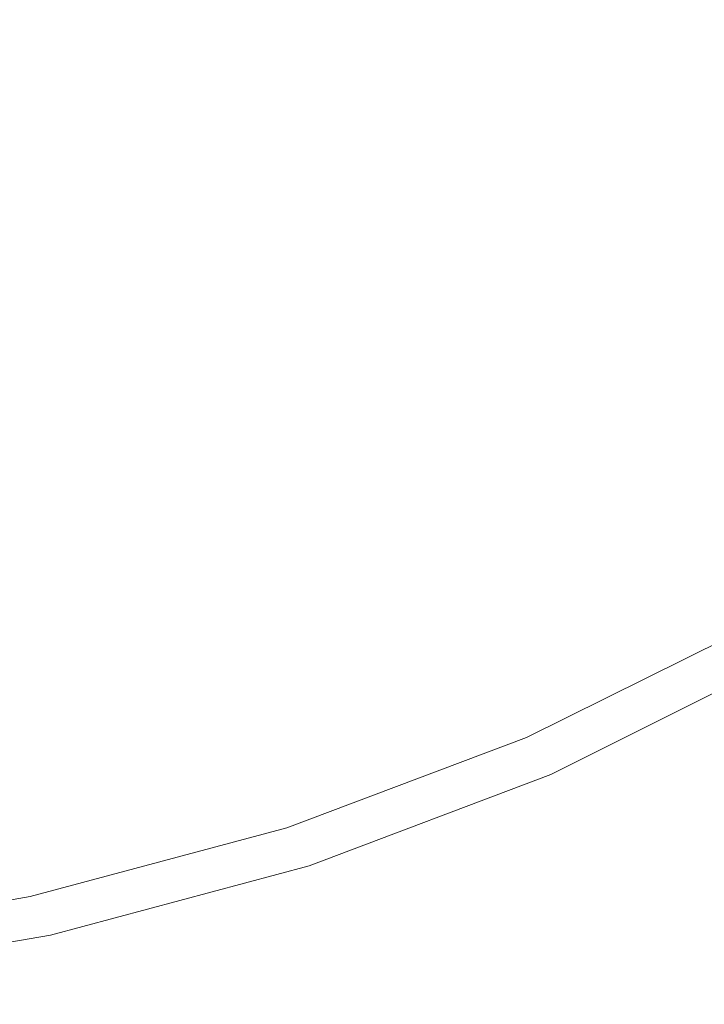
# Model space of a CAD drawing. Extents: x -410 to 410, y -208 to 207.
# Drawn here: x 253 to 301, y -205 to -136 of the extents above; entities that cross this region are included whole.
import ezdxf

# ---------------------------------------------------------------- set-up
doc = ezdxf.new("R2010")
doc.units = 0
doc.header["$LTSCALE"] = 500
doc.header["$MEASUREMENT"] = 0
doc.layers.add('EXC-CERAMIKA', color=7, linetype='Continuous')

msp = doc.modelspace()

# ---------------------------------------------------------------- linework, layer by layer
at = {"layer": 'EXC-CERAMIKA', "lineweight": 0}
for points, invisible_edges in [([(283.224, -137.38, 70.89), (284.247, -122.925, 64.639), (272.805, -131.538, 64.657), (283.224, -137.38, 70.89)], 15), ([(284.247, -122.925, 64.639), (283.224, -137.38, 70.89), (295.237, -128.419, 70.881), (284.247, -122.925, 64.639)], 15), ([(260.62, -139.143, 64.677), (261.286, -125.341, 59.761), (249.765, -132.649, 59.792), (260.62, -139.143, 64.677)], 15), ([(261.286, -125.341, 59.761), (260.62, -139.143, 64.677), (272.805, -131.538, 64.657), (261.286, -125.341, 59.761)], 15), ([(262.789, -127.828, 1.306), (252.571, -136.69, 2.577), (250.312, -133.697, 1.306), (262.789, -127.828, 1.306)], 11), ([(252.571, -136.69, 2.577), (262.789, -127.828, 1.306), (265.211, -130.713, 2.577), (252.571, -136.69, 2.577)], 15), ([(292.027, -142.757, 78.68), (295.237, -128.419, 70.881), (283.224, -137.38, 70.89), (292.027, -142.757, 78.68)], 15), ([(295.237, -128.419, 70.881), (292.027, -142.757, 78.68), (304.523, -133.471, 78.676), (295.237, -128.419, 70.881)], 15), ([(285.496, -134.776, 10.546), (300.496, -129.348, 12.06), (288.455, -138.22, 12.071), (285.496, -134.776, 10.546)], 15), ([(303.838, -132.507, 13.834), (288.455, -138.22, 12.071), (300.496, -129.348, 12.06), (303.838, -132.507, 13.834)], 15), ([(265.211, -130.713, 2.577), (253.87, -138.708, 4.175), (252.571, -136.69, 2.577), (265.211, -130.713, 2.577)], 15), ([(253.87, -138.708, 4.175), (265.211, -130.713, 2.577), (266.606, -132.658, 4.175), (253.87, -138.708, 4.175)], 15), ([(270.436, -145.266, 70.9), (272.805, -131.538, 64.657), (260.62, -139.143, 64.677), (270.436, -145.266, 70.9)], 15), ([(268.67, -136.18, 7.628), (282.918, -131.563, 9.116), (270.515, -138.981, 9.122), (268.67, -136.18, 7.628)], 15), ([(272.805, -131.538, 64.657), (270.436, -145.266, 70.9), (283.224, -137.38, 70.89), (272.805, -131.538, 64.657)], 15), ([(285.496, -134.776, 10.546), (270.515, -138.981, 9.122), (282.918, -131.563, 9.116), (285.496, -134.776, 10.546)], 15), ([(288.455, -138.22, 12.071), (303.838, -132.507, 13.834), (291.589, -141.583, 13.845), (288.455, -138.22, 12.071)], 15), ([(303.838, -132.507, 13.834), (294.691, -144.552, 16.025), (291.589, -141.583, 13.845), (303.838, -132.507, 13.834)], 15), ([(294.691, -144.552, 16.025), (303.838, -132.507, 13.834), (307.142, -135.295, 16.015), (294.691, -144.552, 16.025)], 15), ([(249.765, -132.649, 59.792), (247.774, -145.654, 64.698), (260.62, -139.143, 64.677), (249.765, -132.649, 59.792)], 15), ([(266.606, -132.658, 4.175), (254.754, -140.386, 5.92), (253.87, -138.708, 4.175), (266.606, -132.658, 4.175)], 15), ([(254.754, -140.386, 5.92), (266.606, -132.658, 4.175), (267.563, -134.276, 5.919), (254.754, -140.386, 5.92)], 15), ([(299.262, -147.584, 87.262), (304.523, -133.471, 78.676), (292.027, -142.757, 78.68), (299.262, -147.584, 87.262)], 15), ([(304.523, -133.471, 78.676), (299.262, -147.584, 87.262), (312.155, -138, 87.261), (304.523, -133.471, 78.676)], 15), ([(267.563, -134.276, 5.919), (255.771, -142.358, 7.631), (254.754, -140.386, 5.92), (267.563, -134.276, 5.919)], 15), ([(255.771, -142.358, 7.631), (267.563, -134.276, 5.919), (268.67, -136.18, 7.628), (255.771, -142.358, 7.631)], 15), ([(270.515, -138.981, 9.122), (285.496, -134.776, 10.546), (272.908, -142.353, 10.555), (270.515, -138.981, 9.122)], 15), ([(288.455, -138.22, 12.071), (272.908, -142.353, 10.555), (285.496, -134.776, 10.546), (288.455, -138.22, 12.071)], 15), ([(307.142, -135.295, 16.015), (297.682, -147.166, 18.589), (294.691, -144.552, 16.025), (307.142, -135.295, 16.015)], 15), ([(297.682, -147.166, 18.589), (307.142, -135.295, 16.015), (310.324, -137.747, 18.581), (297.682, -147.166, 18.589)], 15), ([(270.515, -138.981, 9.122), (255.771, -142.358, 7.631), (268.67, -136.18, 7.628), (270.515, -138.981, 9.122)], 15), ([(240.232, -143.68, 4.175), (252.571, -136.69, 2.577), (253.87, -138.708, 4.175), (240.232, -143.68, 4.175)], 15), ([(278.729, -150.91, 78.684), (283.224, -137.38, 70.89), (270.436, -145.266, 70.9), (278.729, -150.91, 78.684)], 15), ([(283.224, -137.38, 70.89), (278.729, -150.91, 78.684), (292.027, -142.757, 78.68), (283.224, -137.38, 70.89)], 15), ([(310.324, -137.747, 18.581), (300.483, -149.464, 21.515), (297.682, -147.166, 18.589), (310.324, -137.747, 18.581)], 15), ([(304.975, -151.772, 95.87), (312.155, -138, 87.261), (299.262, -147.584, 87.262), (304.975, -151.772, 95.87)], 15), ([(300.483, -149.464, 21.515), (310.324, -137.747, 18.581), (313.3, -139.902, 21.508), (300.483, -149.464, 21.515)], 15), ([(272.908, -142.353, 10.555), (288.455, -138.22, 12.071), (275.656, -145.968, 12.082), (272.908, -142.353, 10.555)], 15), ([(291.589, -141.583, 13.845), (275.656, -145.968, 12.082), (288.455, -138.22, 12.071), (291.589, -141.583, 13.845)], 15), ([(253.87, -138.708, 4.175), (241.043, -145.401, 5.921), (240.232, -143.68, 4.175), (253.87, -138.708, 4.175)], 15), ([(241.043, -145.401, 5.921), (253.87, -138.708, 4.175), (254.754, -140.386, 5.92), (241.043, -145.401, 5.921)], 15), ([(256.959, -151.984, 70.911), (260.62, -139.143, 64.677), (247.774, -145.654, 64.698), (256.959, -151.984, 70.911)], 15), ([(255.771, -142.358, 7.631), (270.515, -138.981, 9.122), (257.465, -145.26, 9.128), (255.771, -142.358, 7.631)], 15), ([(260.62, -139.143, 64.677), (256.959, -151.984, 70.911), (270.436, -145.266, 70.9), (260.62, -139.143, 64.677)], 15), ([(272.908, -142.353, 10.555), (257.465, -145.26, 9.128), (270.515, -138.981, 9.122), (272.908, -142.353, 10.555)], 15), ([(313.3, -139.902, 21.508), (303.015, -151.484, 24.782), (300.483, -149.464, 21.515), (313.3, -139.902, 21.508)], 15), ([(254.754, -140.386, 5.92), (241.966, -147.424, 7.634), (241.043, -145.401, 5.921), (254.754, -140.386, 5.92)], 15), ([(241.966, -147.424, 7.634), (254.754, -140.386, 5.92), (255.771, -142.358, 7.631), (241.966, -147.424, 7.634)], 15), ([(275.656, -145.968, 12.082), (291.589, -141.583, 13.845), (278.569, -149.5, 13.857), (275.656, -145.968, 12.082)], 15), ([(291.589, -141.583, 13.845), (281.457, -152.621, 16.036), (278.569, -149.5, 13.857), (291.589, -141.583, 13.845)], 15), ([(281.457, -152.621, 16.036), (291.589, -141.583, 13.845), (294.691, -144.552, 16.025), (281.457, -152.621, 16.036)], 15), ([(257.465, -145.26, 9.128), (241.966, -147.424, 7.634), (255.771, -142.358, 7.631), (257.465, -145.26, 9.128)], 15), ([(257.465, -145.26, 9.128), (272.908, -142.353, 10.555), (259.662, -148.753, 10.564), (257.465, -145.26, 9.128)], 15), ([(275.656, -145.968, 12.082), (259.662, -148.753, 10.564), (272.908, -142.353, 10.555), (275.656, -145.968, 12.082)], 15), ([(285.542, -155.98, 87.263), (292.027, -142.757, 78.68), (278.729, -150.91, 78.684), (285.542, -155.98, 87.263)], 15), ([(292.027, -142.757, 78.68), (285.542, -155.98, 87.263), (299.262, -147.584, 87.262), (292.027, -142.757, 78.68)], 15), ([(294.691, -144.552, 16.025), (284.244, -155.371, 18.598), (281.457, -152.621, 16.036), (294.691, -144.552, 16.025)], 15), ([(284.244, -155.371, 18.598), (294.691, -144.552, 16.025), (297.682, -147.166, 18.589), (284.244, -155.371, 18.598)], 15), ([(241.966, -147.424, 7.634), (257.465, -145.26, 9.128), (243.506, -150.399, 9.133), (241.966, -147.424, 7.634)], 15), ([(259.662, -148.753, 10.564), (243.506, -150.399, 9.133), (257.465, -145.26, 9.128), (259.662, -148.753, 10.564)], 15), ([(264.716, -157.827, 78.688), (270.436, -145.266, 70.9), (256.959, -151.984, 70.911), (264.716, -157.827, 78.688)], 15), ([(270.436, -145.266, 70.9), (264.716, -157.827, 78.688), (278.729, -150.91, 78.684), (270.436, -145.266, 70.9)], 15), ([(247.774, -145.654, 64.698), (242.587, -157.517, 70.921), (256.959, -151.984, 70.911), (247.774, -145.654, 64.698)], 15), ([(259.662, -148.753, 10.564), (275.656, -145.968, 12.082), (262.188, -152.499, 12.093), (259.662, -148.753, 10.564)], 15), ([(278.569, -149.5, 13.857), (262.188, -152.499, 12.093), (275.656, -145.968, 12.082), (278.569, -149.5, 13.857)], 15), ([(297.682, -147.166, 18.589), (286.858, -157.79, 21.523), (284.244, -155.371, 18.598), (297.682, -147.166, 18.589)], 15), ([(286.858, -157.79, 21.523), (297.682, -147.166, 18.589), (300.483, -149.464, 21.515), (286.858, -157.79, 21.523)], 15), ([(290.922, -160.38, 95.87), (299.262, -147.584, 87.262), (285.542, -155.98, 87.263), (290.922, -160.38, 95.87)], 15), ([(299.262, -147.584, 87.262), (290.922, -160.38, 95.87), (304.975, -151.772, 95.87), (299.262, -147.584, 87.262)], 15), ([(243.506, -150.399, 9.133), (259.662, -148.753, 10.564), (245.504, -153.98, 10.572), (243.506, -150.399, 9.133)], 15), ([(262.188, -152.499, 12.093), (245.504, -153.98, 10.572), (259.662, -148.753, 10.564), (262.188, -152.499, 12.093)], 15), ([(262.188, -152.499, 12.093), (278.569, -149.5, 13.857), (264.869, -156.16, 13.87), (262.188, -152.499, 12.093)], 15), ([(278.569, -149.5, 13.857), (267.53, -159.4, 16.048), (264.869, -156.16, 13.87), (278.569, -149.5, 13.857)], 15), ([(267.53, -159.4, 16.048), (278.569, -149.5, 13.857), (281.457, -152.621, 16.036), (267.53, -159.4, 16.048)], 15), ([(300.483, -149.464, 21.515), (289.226, -159.917, 24.789), (286.858, -157.79, 21.523), (300.483, -149.464, 21.515)], 15), ([(289.226, -159.917, 24.789), (300.483, -149.464, 21.515), (303.015, -151.484, 24.782), (289.226, -159.917, 24.789)], 15), ([(271.089, -163.08, 87.264), (278.729, -150.91, 78.684), (264.716, -157.827, 78.688), (271.089, -163.08, 87.264)], 15), ([(278.729, -150.91, 78.684), (271.089, -163.08, 87.264), (285.542, -155.98, 87.263), (278.729, -150.91, 78.684)], 15), ([(305.2, -153.265, 28.366), (289.226, -159.917, 24.789), (303.015, -151.484, 24.782), (305.2, -153.265, 28.366)], 15), ([(249.791, -163.502, 78.692), (256.959, -151.984, 70.911), (242.587, -157.517, 70.921), (249.791, -163.502, 78.692)], 15), ([(256.959, -151.984, 70.911), (249.791, -163.502, 78.692), (264.716, -157.827, 78.688), (256.959, -151.984, 70.911)], 15), ([(294.911, -164.015, 103.739), (304.975, -151.772, 95.87), (290.922, -160.38, 95.87), (294.911, -164.015, 103.739)], 15), ([(304.975, -151.772, 95.87), (294.911, -164.015, 103.739), (309.212, -155.235, 103.739), (304.975, -151.772, 95.87)], 15), ([(245.504, -153.98, 10.572), (262.188, -152.499, 12.093), (247.804, -157.822, 12.104), (245.504, -153.98, 10.572)], 15), ([(264.869, -156.16, 13.87), (247.804, -157.822, 12.104), (262.188, -152.499, 12.093), (264.869, -156.16, 13.87)], 15), ([(281.457, -152.621, 16.036), (270.104, -162.257, 18.608), (267.53, -159.4, 16.048), (281.457, -152.621, 16.036)], 15), ([(270.104, -162.257, 18.608), (281.457, -152.621, 16.036), (284.244, -155.371, 18.598), (270.104, -162.257, 18.608)], 15), ([(289.226, -159.917, 24.789), (305.2, -153.265, 28.366), (291.273, -161.792, 28.377), (289.226, -159.917, 24.789)], 15), ([(307.079, -154.847, 32.223), (291.273, -161.792, 28.377), (305.2, -153.265, 28.366), (307.079, -154.847, 32.223)], 15), ([(291.273, -161.792, 28.377), (307.079, -154.847, 32.223), (293.036, -163.459, 32.239), (291.273, -161.792, 28.377)], 15), ([(308.695, -156.275, 36.306), (293.036, -163.459, 32.239), (307.079, -154.847, 32.223), (308.695, -156.275, 36.306)], 15), ([(284.244, -155.371, 18.598), (272.522, -164.771, 21.531), (270.104, -162.257, 18.608), (284.244, -155.371, 18.598)], 15), ([(272.522, -164.771, 21.531), (284.244, -155.371, 18.598), (286.858, -157.79, 21.523), (272.522, -164.771, 21.531)], 15), ([(297.554, -166.789, 110.104), (309.212, -155.235, 103.739), (294.911, -164.015, 103.739), (297.554, -166.789, 110.104)], 15), ([(309.212, -155.235, 103.739), (297.554, -166.789, 110.104), (312.022, -157.884, 110.104), (309.212, -155.235, 103.739)], 15), ([(247.804, -157.822, 12.104), (264.869, -156.16, 13.87), (250.247, -161.58, 13.882), (247.804, -157.822, 12.104)], 15), ([(264.869, -156.16, 13.87), (252.678, -164.909, 16.059), (250.247, -161.58, 13.882), (264.869, -156.16, 13.87)], 15), ([(252.678, -164.909, 16.059), (264.869, -156.16, 13.87), (267.53, -159.4, 16.048), (252.678, -164.909, 16.059)], 15), ([(276.118, -167.64, 95.87), (285.542, -155.98, 87.263), (271.089, -163.08, 87.264), (276.118, -167.64, 95.87)], 15), ([(285.542, -155.98, 87.263), (276.118, -167.64, 95.87), (290.922, -160.38, 95.87), (285.542, -155.98, 87.263)], 15), ([(293.036, -163.459, 32.239), (308.695, -156.275, 36.306), (294.552, -164.961, 36.326), (293.036, -163.459, 32.239)], 15), ([(310.09, -157.588, 40.569), (294.552, -164.961, 36.326), (308.695, -156.275, 36.306), (310.09, -157.588, 40.569)], 15), ([(286.858, -157.79, 21.523), (274.715, -166.984, 24.798), (272.522, -164.771, 21.531), (286.858, -157.79, 21.523)], 15), ([(274.715, -166.984, 24.798), (286.858, -157.79, 21.523), (289.226, -159.917, 24.789), (274.715, -166.984, 24.798)], 15), ([(294.552, -164.961, 36.326), (310.09, -157.588, 40.569), (295.857, -166.342, 40.59), (294.552, -164.961, 36.326)], 15), ([(311.306, -158.83, 44.966), (295.857, -166.342, 40.59), (310.09, -157.588, 40.569), (311.306, -158.83, 44.966)], 15), ([(255.706, -168.887, 87.265), (264.716, -157.827, 78.688), (249.791, -163.502, 78.692), (255.706, -168.887, 87.265)], 15), ([(264.716, -157.827, 78.688), (255.706, -168.887, 87.265), (271.089, -163.08, 87.264), (264.716, -157.827, 78.688)], 15), ([(299.176, -168.896, 115.262), (312.022, -157.884, 110.104), (297.554, -166.789, 110.104), (299.176, -168.896, 115.262)], 15), ([(312.022, -157.884, 110.104), (299.176, -168.896, 115.262), (313.747, -159.903, 115.262), (312.022, -157.884, 110.104)], 15), ([(295.857, -166.342, 40.59), (311.306, -158.83, 44.966), (296.99, -167.645, 44.985), (295.857, -166.342, 40.59)], 15), ([(312.382, -160.015, 49.534), (296.99, -167.645, 44.985), (311.306, -158.83, 44.966), (312.382, -160.015, 49.534)], 15), ([(267.53, -159.4, 16.048), (255.034, -167.848, 18.617), (252.678, -164.909, 16.059), (267.53, -159.4, 16.048)], 15), ([(255.034, -167.848, 18.617), (267.53, -159.4, 16.048), (270.104, -162.257, 18.608), (255.034, -167.848, 18.617)], 15), ([(291.273, -161.792, 28.377), (274.715, -166.984, 24.798), (289.226, -159.917, 24.789), (291.273, -161.792, 28.377)], 15), ([(279.847, -171.402, 103.739), (290.922, -160.38, 95.87), (276.118, -167.64, 95.87), (279.847, -171.402, 103.739)], 15), ([(290.922, -160.38, 95.87), (279.847, -171.402, 103.739), (294.911, -164.015, 103.739), (290.922, -160.38, 95.87)], 15), ([(296.99, -167.645, 44.985), (312.382, -160.015, 49.534), (297.986, -168.887, 49.548), (296.99, -167.645, 44.985)], 15), ([(313.355, -161.158, 54.311), (297.986, -168.887, 49.548), (312.382, -160.015, 49.534), (313.355, -161.158, 54.311)], 15), ([(300.102, -170.53, 119.512), (313.747, -159.903, 115.262), (299.176, -168.896, 115.262), (300.102, -170.53, 119.512)], 15), ([(313.747, -159.903, 115.262), (300.102, -170.53, 119.512), (314.733, -161.475, 119.512), (313.747, -159.903, 115.262)], 15), ([(297.986, -168.887, 49.548), (313.355, -161.158, 54.311), (298.885, -170.083, 54.319), (297.986, -168.887, 49.548)], 15), ([(314.265, -162.272, 59.334), (298.885, -170.083, 54.319), (313.355, -161.158, 54.311), (314.265, -162.272, 59.334)], 15), ([(274.715, -166.984, 24.798), (291.273, -161.792, 28.377), (276.616, -168.935, 28.389), (274.715, -166.984, 24.798)], 15), ([(293.036, -163.459, 32.239), (276.616, -168.935, 28.389), (291.273, -161.792, 28.377), (293.036, -163.459, 32.239)], 15), ([(300.655, -171.885, 123.15), (314.733, -161.475, 119.512), (300.102, -170.53, 119.512), (300.655, -171.885, 123.15)], 15), ([(270.104, -162.257, 18.608), (257.25, -170.436, 21.538), (255.034, -167.848, 18.617), (270.104, -162.257, 18.608)], 15), ([(257.25, -170.436, 21.538), (270.104, -162.257, 18.608), (272.522, -164.771, 21.531), (257.25, -170.436, 21.538)], 15), ([(298.885, -170.083, 54.319), (314.265, -162.272, 59.334), (299.724, -171.252, 59.337), (298.885, -170.083, 54.319)], 15), ([(315.149, -163.374, 64.641), (299.724, -171.252, 59.337), (314.265, -162.272, 59.334), (315.149, -163.374, 64.641)], 15), ([(260.374, -173.562, 95.87), (271.089, -163.08, 87.264), (255.706, -168.887, 87.265), (260.374, -173.562, 95.87)], 15), ([(271.089, -163.08, 87.264), (260.374, -173.562, 95.87), (276.118, -167.64, 95.87), (271.089, -163.08, 87.264)], 15), ([(249.791, -163.502, 78.692), (239.2, -173.405, 87.266), (255.706, -168.887, 87.265), (249.791, -163.502, 78.692)], 15), ([(276.616, -168.935, 28.389), (293.036, -163.459, 32.239), (278.255, -170.668, 32.256), (276.616, -168.935, 28.389)], 15), ([(294.552, -164.961, 36.326), (278.255, -170.668, 32.256), (293.036, -163.459, 32.239), (294.552, -164.961, 36.326)], 15), ([(299.724, -171.252, 59.337), (315.149, -163.374, 64.641), (300.541, -172.408, 64.64), (299.724, -171.252, 59.337)], 15), ([(282.318, -174.264, 110.104), (294.911, -164.015, 103.739), (279.847, -171.402, 103.739), (282.318, -174.264, 110.104)], 15), ([(294.911, -164.015, 103.739), (282.318, -174.264, 110.104), (297.554, -166.789, 110.104), (294.911, -164.015, 103.739)], 15), ([(238.805, -172.169, 18.625), (252.678, -164.909, 16.059), (255.034, -167.848, 18.617), (238.805, -172.169, 18.625)], 15), ([(272.522, -164.771, 21.531), (259.264, -172.715, 24.806), (257.25, -170.436, 21.538), (272.522, -164.771, 21.531)], 15), ([(259.264, -172.715, 24.806), (272.522, -164.771, 21.531), (274.715, -166.984, 24.798), (259.264, -172.715, 24.806)], 15), ([(278.255, -170.668, 32.256), (294.552, -164.961, 36.326), (279.664, -172.229, 36.347), (278.255, -170.668, 32.256)], 15), ([(295.857, -166.342, 40.59), (279.664, -172.229, 36.347), (294.552, -164.961, 36.326), (295.857, -166.342, 40.59)], 15), ([(279.664, -172.229, 36.347), (295.857, -166.342, 40.59), (280.875, -173.661, 40.614), (279.664, -172.229, 36.347)], 15), ([(296.99, -167.645, 44.985), (280.875, -173.661, 40.614), (295.857, -166.342, 40.59), (296.99, -167.645, 44.985)], 15), ([(276.616, -168.935, 28.389), (259.264, -172.715, 24.806), (274.715, -166.984, 24.798), (276.616, -168.935, 28.389)], 15), ([(283.833, -176.429, 115.262), (297.554, -166.789, 110.104), (282.318, -174.264, 110.104), (283.833, -176.429, 115.262)], 15), ([(297.554, -166.789, 110.104), (283.833, -176.429, 115.262), (299.176, -168.896, 115.262), (297.554, -166.789, 110.104)], 15), ([(255.034, -167.848, 18.617), (240.82, -174.813, 21.545), (238.805, -172.169, 18.625), (255.034, -167.848, 18.617)], 15), ([(240.82, -174.813, 21.545), (255.034, -167.848, 18.617), (257.25, -170.436, 21.538), (240.82, -174.813, 21.545)], 15), ([(263.834, -177.414, 103.739), (276.118, -167.64, 95.87), (260.374, -173.562, 95.87), (263.834, -177.414, 103.739)], 15), ([(276.118, -167.64, 95.87), (263.834, -177.414, 103.739), (279.847, -171.402, 103.739), (276.118, -167.64, 95.87)], 15), ([(280.875, -173.661, 40.614), (296.99, -167.645, 44.985), (281.92, -175.01, 45.005), (280.875, -173.661, 40.614)], 15), ([(297.986, -168.887, 49.548), (281.92, -175.01, 45.005), (296.99, -167.645, 44.985), (297.986, -168.887, 49.548)], 15), ([(243.498, -178.158, 95.87), (255.706, -168.887, 87.265), (239.2, -173.405, 87.266), (243.498, -178.158, 95.87)], 15), ([(255.706, -168.887, 87.265), (243.498, -178.158, 95.87), (260.374, -173.562, 95.87), (255.706, -168.887, 87.265)], 15), ([(259.264, -172.715, 24.806), (276.616, -168.935, 28.389), (261.014, -174.724, 28.401), (259.264, -172.715, 24.806)], 15), ([(278.255, -170.668, 32.256), (261.014, -174.724, 28.401), (276.616, -168.935, 28.389), (278.255, -170.668, 32.256)], 15), ([(281.92, -175.01, 45.005), (297.986, -168.887, 49.548), (282.834, -176.293, 49.563), (281.92, -175.01, 45.005)], 15), ([(298.885, -170.083, 54.319), (282.834, -176.293, 49.563), (297.986, -168.887, 49.548), (298.885, -170.083, 54.319)], 15), ([(284.697, -178.101, 119.512), (299.176, -168.896, 115.262), (283.833, -176.429, 115.262), (284.697, -178.101, 119.512)], 15), ([(299.176, -168.896, 115.262), (284.697, -178.101, 119.512), (300.102, -170.53, 119.512), (299.176, -168.896, 115.262)], 15), ([(282.834, -176.293, 49.563), (298.885, -170.083, 54.319), (283.655, -177.53, 54.328), (282.834, -176.293, 49.563)], 15), ([(299.724, -171.252, 59.337), (283.655, -177.53, 54.328), (298.885, -170.083, 54.319), (299.724, -171.252, 59.337)], 15), ([(257.25, -170.436, 21.538), (242.655, -177.142, 24.813), (240.82, -174.813, 21.545), (257.25, -170.436, 21.538)], 15), ([(242.655, -177.142, 24.813), (257.25, -170.436, 21.538), (259.264, -172.715, 24.806), (242.655, -177.142, 24.813)], 15), ([(261.014, -174.724, 28.401), (278.255, -170.668, 32.256), (262.525, -176.509, 32.272), (261.014, -174.724, 28.401)], 15), ([(279.664, -172.229, 36.347), (262.525, -176.509, 32.272), (278.255, -170.668, 32.256), (279.664, -172.229, 36.347)], 15), ([(285.213, -179.484, 123.15), (300.102, -170.53, 119.512), (284.697, -178.101, 119.512), (285.213, -179.484, 123.15)], 15), ([(300.102, -170.53, 119.512), (285.213, -179.484, 123.15), (300.655, -171.885, 123.15), (300.102, -170.53, 119.512)], 15), ([(266.126, -180.335, 110.104), (279.847, -171.402, 103.739), (263.834, -177.414, 103.739), (266.126, -180.335, 110.104)], 15), ([(279.847, -171.402, 103.739), (266.126, -180.335, 110.104), (282.318, -174.264, 110.104), (279.847, -171.402, 103.739)], 15), ([(283.655, -177.53, 54.328), (299.724, -171.252, 59.337), (284.42, -178.737, 59.34), (283.655, -177.53, 54.328)], 15), ([(300.541, -172.408, 64.64), (284.42, -178.737, 59.34), (299.724, -171.252, 59.337), (300.541, -172.408, 64.64)], 15), ([(285.685, -180.783, 126.475), (300.655, -171.885, 123.15), (285.213, -179.484, 123.15), (285.685, -180.783, 126.475)], 15), ([(300.655, -171.885, 123.15), (285.685, -180.783, 126.475), (301.161, -173.156, 126.475), (300.655, -171.885, 123.15)], 15), ([(261.014, -174.724, 28.401), (242.655, -177.142, 24.813), (259.264, -172.715, 24.806), (261.014, -174.724, 28.401)], 15), ([(262.525, -176.509, 32.272), (279.664, -172.229, 36.347), (263.824, -178.114, 36.368), (262.525, -176.509, 32.272)], 15), ([(280.875, -173.661, 40.614), (263.824, -178.114, 36.368), (279.664, -172.229, 36.347), (280.875, -173.661, 40.614)], 15), ([(284.42, -178.737, 59.34), (300.541, -172.408, 64.64), (285.166, -179.933, 64.64), (284.42, -178.737, 59.34)], 15), ([(301.33, -173.537, 70.16), (285.166, -179.933, 64.64), (300.541, -172.408, 64.64), (301.33, -173.537, 70.16)], 15), ([(286.165, -182.041, 129.387), (301.161, -173.156, 126.475), (285.685, -180.783, 126.475), (286.165, -182.041, 129.387)], 15), ([(301.161, -173.156, 126.475), (286.165, -182.041, 129.387), (301.677, -174.385, 129.387), (301.161, -173.156, 126.475)], 15), ([(246.682, -182.071, 103.739), (260.374, -173.562, 95.87), (243.498, -178.158, 95.87), (246.682, -182.071, 103.739)], 15), ([(260.374, -173.562, 95.87), (246.682, -182.071, 103.739), (263.834, -177.414, 103.739), (260.374, -173.562, 95.87)], 15), ([(263.824, -178.114, 36.368), (280.875, -173.661, 40.614), (264.937, -179.585, 40.636), (263.824, -178.114, 36.368)], 15), ([(281.92, -175.01, 45.005), (264.937, -179.585, 40.636), (280.875, -173.661, 40.614), (281.92, -175.01, 45.005)], 15), ([(285.166, -179.933, 64.64), (301.33, -173.537, 70.16), (285.888, -181.103, 70.158), (285.166, -179.933, 64.64)], 15), ([(302.086, -174.626, 75.827), (285.888, -181.103, 70.158), (301.33, -173.537, 70.16), (302.086, -174.626, 75.827)], 15), ([(242.655, -177.142, 24.813), (261.014, -174.724, 28.401), (244.252, -179.194, 28.411), (242.655, -177.142, 24.813)], 15), ([(262.525, -176.509, 32.272), (244.252, -179.194, 28.411), (261.014, -174.724, 28.401), (262.525, -176.509, 32.272)], 15), ([(267.532, -182.535, 115.262), (282.318, -174.264, 110.104), (266.126, -180.335, 110.104), (267.532, -182.535, 115.262)], 15), ([(282.318, -174.264, 110.104), (267.532, -182.535, 115.262), (283.833, -176.429, 115.262), (282.318, -174.264, 110.104)], 15), ([(285.888, -181.103, 70.158), (302.086, -174.626, 75.827), (286.58, -182.231, 75.825), (285.888, -181.103, 70.158)], 15), ([(286.708, -183.306, 131.786), (301.677, -174.385, 129.387), (286.165, -182.041, 129.387), (286.708, -183.306, 131.786)], 15), ([(302.804, -175.659, 81.572), (286.58, -182.231, 75.825), (302.086, -174.626, 75.827), (302.804, -175.659, 81.572)], 15), ([(301.677, -174.385, 129.387), (286.708, -183.306, 131.786), (302.262, -175.612, 131.786), (301.677, -174.385, 129.387)], 15), ([(264.937, -179.585, 40.636), (281.92, -175.01, 45.005), (265.891, -180.967, 45.026), (264.937, -179.585, 40.636)], 15), ([(282.834, -176.293, 49.563), (265.891, -180.967, 45.026), (281.92, -175.01, 45.005), (282.834, -176.293, 49.563)], 15), ([(286.58, -182.231, 75.825), (302.804, -175.659, 81.572), (287.236, -183.303, 81.571), (286.58, -182.231, 75.825)], 15), ([(287.367, -184.621, 133.571), (302.262, -175.612, 131.786), (286.708, -183.306, 131.786), (287.367, -184.621, 133.571)], 15), ([(302.804, -175.659, 81.572), (287.852, -184.303, 87.325), (287.236, -183.303, 81.571), (302.804, -175.659, 81.572)], 15), ([(302.262, -175.612, 131.786), (287.367, -184.621, 133.571), (302.973, -176.878, 133.571), (302.262, -175.612, 131.786)], 15), ([(287.852, -184.303, 87.325), (302.804, -175.659, 81.572), (303.479, -176.621, 87.326), (287.852, -184.303, 87.325)], 15), ([(244.252, -179.194, 28.411), (262.525, -176.509, 32.272), (245.633, -181.017, 32.287), (244.252, -179.194, 28.411)], 15), ([(263.824, -178.114, 36.368), (245.633, -181.017, 32.287), (262.525, -176.509, 32.272), (263.824, -178.114, 36.368)], 15), ([(265.891, -180.967, 45.026), (282.834, -176.293, 49.563), (266.722, -182.28, 49.578), (265.891, -180.967, 45.026)], 15), ([(283.655, -177.53, 54.328), (266.722, -182.28, 49.578), (282.834, -176.293, 49.563), (283.655, -177.53, 54.328)], 15), ([(268.333, -184.227, 119.512), (283.833, -176.429, 115.262), (267.532, -182.535, 115.262), (268.333, -184.227, 119.512)], 15), ([(283.833, -176.429, 115.262), (268.333, -184.227, 119.512), (284.697, -178.101, 119.512), (283.833, -176.429, 115.262)], 15), ([(287.367, -184.621, 133.571), (303.87, -178.226, 134.643), (302.973, -176.878, 133.571), (287.367, -184.621, 133.571)], 15), ([(303.479, -176.621, 87.326), (288.422, -185.232, 93.062), (287.852, -184.303, 87.325), (303.479, -176.621, 87.326)], 15), ([(288.422, -185.232, 93.062), (303.479, -176.621, 87.326), (304.103, -177.513, 93.063), (288.422, -185.232, 93.062)], 15), ([(248.792, -185.028, 110.104), (263.834, -177.414, 103.739), (246.682, -182.071, 103.739), (248.792, -185.028, 110.104)], 15), ([(263.834, -177.414, 103.739), (248.792, -185.028, 110.104), (266.126, -180.335, 110.104), (263.834, -177.414, 103.739)], 15), ([(266.722, -182.28, 49.578), (283.655, -177.53, 54.328), (267.465, -183.544, 54.336), (266.722, -182.28, 49.578)], 15), ([(284.42, -178.737, 59.34), (267.465, -183.544, 54.336), (283.655, -177.53, 54.328), (284.42, -178.737, 59.34)], 15), ([(304.103, -177.513, 93.063), (288.939, -186.092, 98.754), (288.422, -185.232, 93.062), (304.103, -177.513, 93.063)], 15), ([(288.939, -186.092, 98.754), (304.103, -177.513, 93.063), (304.669, -178.335, 98.755), (288.939, -186.092, 98.754)], 15), ([(245.633, -181.017, 32.287), (263.824, -178.114, 36.368), (246.82, -182.654, 36.387), (245.633, -181.017, 32.287)], 15), ([(264.937, -179.585, 40.636), (246.82, -182.654, 36.387), (263.824, -178.114, 36.368), (264.937, -179.585, 40.636)], 15), ([(268.811, -185.623, 123.15), (284.697, -178.101, 119.512), (268.333, -184.227, 119.512), (268.811, -185.623, 123.15)], 15), ([(284.697, -178.101, 119.512), (268.811, -185.623, 123.15), (285.213, -179.484, 123.15), (284.697, -178.101, 119.512)], 15), ([(303.87, -178.226, 134.643), (287.367, -184.621, 133.571), (288.195, -186.033, 134.643), (303.87, -178.226, 134.643)], 11), ([(288.195, -186.033, 134.643), (304.823, -179.527, 135.036), (303.87, -178.226, 134.643), (288.195, -186.033, 134.643)], 15), ([(267.465, -183.544, 54.336), (284.42, -178.737, 59.34), (268.156, -184.778, 59.343), (267.465, -183.544, 54.336)], 15), ([(285.166, -179.933, 64.64), (268.156, -184.778, 59.343), (284.42, -178.737, 59.34), (285.166, -179.933, 64.64)], 15), ([(304.669, -178.335, 98.755), (289.399, -186.883, 104.377), (288.939, -186.092, 98.754), (304.669, -178.335, 98.755)], 15), ([(289.399, -186.883, 104.377), (304.669, -178.335, 98.755), (305.172, -179.087, 104.377), (289.399, -186.883, 104.377)], 15), ([(246.82, -182.654, 36.387), (264.937, -179.585, 40.636), (247.835, -184.153, 40.657), (246.82, -182.654, 36.387)], 15), ([(265.891, -180.967, 45.026), (247.835, -184.153, 40.657), (264.937, -179.585, 40.636), (265.891, -180.967, 45.026)], 15), ([(269.249, -186.933, 126.475), (285.213, -179.484, 123.15), (268.811, -185.623, 123.15), (269.249, -186.933, 126.475)], 15), ([(285.213, -179.484, 123.15), (269.249, -186.933, 126.475), (285.685, -180.783, 126.475), (285.213, -179.484, 123.15)], 15), ([(304.823, -179.527, 135.036), (288.195, -186.033, 134.643), (289.074, -187.403, 135.036), (304.823, -179.527, 135.036)], 15), ([(289.074, -187.403, 135.036), (305.705, -180.654, 134.783), (304.823, -179.527, 135.036), (289.074, -187.403, 135.036)], 15), ([(305.172, -179.087, 104.377), (289.794, -187.606, 109.902), (289.399, -186.883, 104.377), (305.172, -179.087, 104.377)], 15), ([(289.794, -187.606, 109.902), (305.172, -179.087, 104.377), (305.603, -179.768, 109.902), (289.794, -187.606, 109.902)], 15), ([(250.086, -187.246, 115.262), (266.126, -180.335, 110.104), (248.792, -185.028, 110.104), (250.086, -187.246, 115.262)], 15), ([(266.126, -180.335, 110.104), (250.086, -187.246, 115.262), (267.532, -182.535, 115.262), (266.126, -180.335, 110.104)], 15), ([(268.156, -184.778, 59.343), (285.166, -179.933, 64.64), (268.83, -186.002, 64.64), (268.156, -184.778, 59.343)], 15), ([(285.888, -181.103, 70.158), (268.83, -186.002, 64.64), (285.166, -179.933, 64.64), (285.888, -181.103, 70.158)], 15), ([(305.603, -179.768, 109.902), (290.131, -188.256, 115.163), (289.794, -187.606, 109.902), (305.603, -179.768, 109.902)], 15), ([(290.131, -188.256, 115.163), (305.603, -179.768, 109.902), (305.97, -180.376, 115.163), (290.131, -188.256, 115.163)], 15), ([(247.835, -184.153, 40.657), (265.891, -180.967, 45.026), (248.699, -185.558, 45.044), (247.835, -184.153, 40.657)], 15), ([(266.722, -182.28, 49.578), (248.699, -185.558, 45.044), (265.891, -180.967, 45.026), (266.722, -182.28, 49.578)], 15), ([(269.693, -188.207, 129.387), (285.685, -180.783, 126.475), (269.249, -186.933, 126.475), (269.693, -188.207, 129.387)], 15), ([(285.685, -180.783, 126.475), (269.693, -188.207, 129.387), (286.165, -182.041, 129.387), (285.685, -180.783, 126.475)], 15), ([(305.705, -180.654, 134.783), (289.074, -187.403, 135.036), (289.886, -188.593, 134.783), (305.705, -180.654, 134.783)], 15), ([(289.886, -188.593, 134.783), (306.387, -181.48, 133.92), (305.705, -180.654, 134.783), (289.886, -188.593, 134.783)], 11), ([(305.97, -180.376, 115.163), (290.415, -188.828, 119.99), (290.131, -188.256, 115.163), (305.97, -180.376, 115.163)], 15), ([(290.415, -188.828, 119.99), (305.97, -180.376, 115.163), (306.278, -180.908, 119.99), (290.415, -188.828, 119.99)], 15), ([(306.278, -180.908, 119.99), (290.65, -189.317, 124.218), (290.415, -188.828, 119.99), (306.278, -180.908, 119.99)], 15), ([(290.65, -189.317, 124.218), (306.278, -180.908, 119.99), (306.534, -181.36, 124.218), (290.65, -189.317, 124.218)], 15), ([(268.83, -186.002, 64.64), (285.888, -181.103, 70.158), (269.483, -187.2, 70.157), (268.83, -186.002, 64.64)], 15), ([(286.58, -182.231, 75.825), (269.483, -187.2, 70.157), (285.888, -181.103, 70.158), (286.58, -182.231, 75.825)], 15), ([(306.387, -181.48, 133.92), (289.886, -188.593, 134.783), (290.514, -189.466, 133.92), (306.387, -181.48, 133.92)], 15), ([(290.514, -189.466, 133.92), (306.74, -181.876, 132.48), (306.387, -181.48, 133.92), (290.514, -189.466, 133.92)], 15), ([(306.534, -181.36, 124.218), (290.843, -189.717, 127.676), (290.65, -189.317, 124.218), (306.534, -181.36, 124.218)], 15), ([(290.843, -189.717, 127.676), (306.534, -181.36, 124.218), (306.743, -181.73, 127.676), (290.843, -189.717, 127.676)], 15), ([(306.743, -181.73, 127.676), (290.928, -189.936, 130.414), (290.843, -189.717, 127.676), (306.743, -181.73, 127.676)], 15), ([(290.928, -189.936, 130.414), (306.743, -181.73, 127.676), (306.835, -181.931, 130.414), (290.928, -189.936, 130.414)], 15), ([(248.699, -185.558, 45.044), (266.722, -182.28, 49.578), (249.448, -186.891, 49.591), (248.699, -185.558, 45.044)], 15), ([(267.465, -183.544, 54.336), (249.448, -186.891, 49.591), (266.722, -182.28, 49.578), (267.465, -183.544, 54.336)], 15), ([(269.483, -187.2, 70.157), (286.58, -182.231, 75.825), (270.11, -188.356, 75.823), (269.483, -187.2, 70.157)], 15), ([(270.194, -189.492, 131.786), (286.165, -182.041, 129.387), (269.693, -188.207, 129.387), (270.194, -189.492, 131.786)], 15), ([(287.236, -183.303, 81.571), (270.11, -188.356, 75.823), (286.58, -182.231, 75.825), (287.236, -183.303, 81.571)], 15), ([(286.165, -182.041, 129.387), (270.194, -189.492, 131.786), (286.708, -183.306, 131.786), (286.165, -182.041, 129.387)], 15), ([(306.74, -181.876, 132.48), (290.514, -189.466, 133.92), (290.84, -189.883, 132.48), (306.74, -181.876, 132.48)], 15), ([(290.84, -189.883, 132.48), (306.835, -181.931, 130.414), (306.74, -181.876, 132.48), (290.84, -189.883, 132.48)], 15), ([(306.835, -181.931, 130.414), (290.84, -189.883, 132.48), (290.928, -189.936, 130.414), (306.835, -181.931, 130.414)], 15), ([(250.823, -188.945, 119.512), (267.532, -182.535, 115.262), (250.086, -187.246, 115.262), (250.823, -188.945, 119.512)], 15), ([(267.532, -182.535, 115.262), (250.823, -188.945, 119.512), (268.333, -184.227, 119.512), (267.532, -182.535, 115.262)], 15), ([(249.448, -186.891, 49.591), (267.465, -183.544, 54.336), (250.114, -188.173, 54.344), (249.448, -186.891, 49.591)], 15), ([(268.156, -184.778, 59.343), (250.114, -188.173, 54.344), (267.465, -183.544, 54.336), (268.156, -184.778, 59.343)], 15), ([(270.11, -188.356, 75.823), (287.236, -183.303, 81.571), (270.704, -189.456, 81.569), (270.11, -188.356, 75.823)], 15), ([(270.799, -190.835, 133.571), (286.708, -183.306, 131.786), (270.194, -189.492, 131.786), (270.799, -190.835, 133.571)], 15), ([(287.236, -183.303, 81.571), (271.262, -190.482, 87.324), (270.704, -189.456, 81.569), (287.236, -183.303, 81.571)], 15), ([(286.708, -183.306, 131.786), (270.799, -190.835, 133.571), (287.367, -184.621, 133.571), (286.708, -183.306, 131.786)], 15), ([(271.262, -190.482, 87.324), (287.236, -183.303, 81.571), (287.852, -184.303, 87.325), (271.262, -190.482, 87.324)], 15), ([(251.263, -190.342, 123.15), (268.333, -184.227, 119.512), (250.823, -188.945, 119.512), (251.263, -190.342, 123.15)], 15), ([(268.333, -184.227, 119.512), (251.263, -190.342, 123.15), (268.811, -185.623, 123.15), (268.333, -184.227, 119.512)], 15), ([(287.852, -184.303, 87.325), (271.777, -191.437, 93.061), (271.262, -190.482, 87.324), (287.852, -184.303, 87.325)], 15), ([(271.777, -191.437, 93.061), (287.852, -184.303, 87.325), (288.422, -185.232, 93.062), (271.777, -191.437, 93.061)], 15), ([(250.114, -188.173, 54.344), (268.156, -184.778, 59.343), (250.733, -189.424, 59.345), (250.114, -188.173, 54.344)], 15), ([(268.83, -186.002, 64.64), (250.733, -189.424, 59.345), (268.156, -184.778, 59.343), (268.83, -186.002, 64.64)], 15), ([(270.799, -190.835, 133.571), (288.195, -186.033, 134.643), (287.367, -184.621, 133.571), (270.799, -190.835, 133.571)], 15), ([(251.666, -191.656, 126.475), (268.811, -185.623, 123.15), (251.263, -190.342, 123.15), (251.666, -191.656, 126.475)], 15), ([(268.811, -185.623, 123.15), (251.666, -191.656, 126.475), (269.249, -186.933, 126.475), (268.811, -185.623, 123.15)], 15), ([(288.422, -185.232, 93.062), (272.245, -192.322, 98.754), (271.777, -191.437, 93.061), (288.422, -185.232, 93.062)], 15), ([(272.245, -192.322, 98.754), (288.422, -185.232, 93.062), (288.939, -186.092, 98.754), (272.245, -192.322, 98.754)], 15), ([(250.733, -189.424, 59.345), (268.83, -186.002, 64.64), (251.338, -190.666, 64.639), (250.733, -189.424, 59.345)], 15), ([(269.483, -187.2, 70.157), (251.338, -190.666, 64.639), (268.83, -186.002, 64.64), (269.483, -187.2, 70.157)], 15), ([(288.195, -186.033, 134.643), (270.799, -190.835, 133.571), (271.556, -192.285, 134.643), (288.195, -186.033, 134.643)], 11), ([(271.556, -192.285, 134.643), (289.074, -187.403, 135.036), (288.195, -186.033, 134.643), (271.556, -192.285, 134.643)], 15), ([(288.939, -186.092, 98.754), (272.661, -193.138, 104.376), (272.245, -192.322, 98.754), (288.939, -186.092, 98.754)], 15), ([(272.661, -193.138, 104.376), (288.939, -186.092, 98.754), (289.399, -186.883, 104.377), (272.661, -193.138, 104.376)], 15), ([(251.338, -190.666, 64.639), (269.483, -187.2, 70.157), (251.924, -191.882, 70.155), (251.338, -190.666, 64.639)], 15), ([(252.074, -192.935, 129.387), (269.249, -186.933, 126.475), (251.666, -191.656, 126.475), (252.074, -192.935, 129.387)], 15), ([(270.11, -188.356, 75.823), (251.924, -191.882, 70.155), (269.483, -187.2, 70.157), (270.11, -188.356, 75.823)], 15), ([(269.249, -186.933, 126.475), (252.074, -192.935, 129.387), (269.693, -188.207, 129.387), (269.249, -186.933, 126.475)], 15), ([(289.399, -186.883, 104.377), (273.02, -193.887, 109.902), (272.661, -193.138, 104.376), (289.399, -186.883, 104.377)], 15), ([(273.02, -193.887, 109.902), (289.399, -186.883, 104.377), (289.794, -187.606, 109.902), (273.02, -193.887, 109.902)], 15), ([(289.074, -187.403, 135.036), (271.556, -192.285, 134.643), (272.36, -193.697, 135.036), (289.074, -187.403, 135.036)], 15), ([(272.36, -193.697, 135.036), (289.886, -188.593, 134.783), (289.074, -187.403, 135.036), (272.36, -193.697, 135.036)], 15), ([(289.794, -187.606, 109.902), (273.326, -194.562, 115.163), (273.02, -193.887, 109.902), (289.794, -187.606, 109.902)], 15), ([(273.326, -194.562, 115.163), (289.794, -187.606, 109.902), (290.131, -188.256, 115.163), (273.326, -194.562, 115.163)], 15), ([(251.924, -191.882, 70.155), (270.11, -188.356, 75.823), (252.487, -193.057, 75.822), (251.924, -191.882, 70.155)], 15), ([(252.532, -194.228, 131.786), (269.693, -188.207, 129.387), (252.074, -192.935, 129.387), (252.532, -194.228, 131.786)], 15), ([(270.704, -189.456, 81.569), (252.487, -193.057, 75.822), (270.11, -188.356, 75.823), (270.704, -189.456, 81.569)], 15), ([(269.693, -188.207, 129.387), (252.532, -194.228, 131.786), (270.194, -189.492, 131.786), (269.693, -188.207, 129.387)], 15), ([(290.131, -188.256, 115.163), (273.584, -195.157, 119.99), (273.326, -194.562, 115.163), (290.131, -188.256, 115.163)], 15), ([(273.584, -195.157, 119.99), (290.131, -188.256, 115.163), (290.415, -188.828, 119.99), (273.584, -195.157, 119.99)], 15), ([(289.886, -188.593, 134.783), (272.36, -193.697, 135.036), (273.102, -194.925, 134.783), (289.886, -188.593, 134.783)], 15), ([(273.102, -194.925, 134.783), (290.514, -189.466, 133.92), (289.886, -188.593, 134.783), (273.102, -194.925, 134.783)], 11), ([(290.415, -188.828, 119.99), (273.799, -195.665, 124.218), (273.584, -195.157, 119.99), (290.415, -188.828, 119.99)], 15), ([(273.799, -195.665, 124.218), (290.415, -188.828, 119.99), (290.65, -189.317, 124.218), (273.799, -195.665, 124.218)], 15), ([(252.487, -193.057, 75.822), (270.704, -189.456, 81.569), (253.02, -194.175, 81.568), (252.487, -193.057, 75.822)], 15), ([(253.083, -195.585, 133.571), (270.194, -189.492, 131.786), (252.532, -194.228, 131.786), (253.083, -195.585, 133.571)], 15), ([(270.704, -189.456, 81.569), (253.52, -195.219, 87.323), (253.02, -194.175, 81.568), (270.704, -189.456, 81.569)], 15), ([(270.194, -189.492, 131.786), (253.083, -195.585, 133.571), (270.799, -190.835, 133.571), (270.194, -189.492, 131.786)], 15), ([(253.52, -195.219, 87.323), (270.704, -189.456, 81.569), (271.262, -190.482, 87.324), (253.52, -195.219, 87.323)], 15), ([(290.514, -189.466, 133.92), (273.102, -194.925, 134.783), (273.675, -195.827, 133.92), (290.514, -189.466, 133.92)], 15), ([(273.675, -195.827, 133.92), (290.84, -189.883, 132.48), (290.514, -189.466, 133.92), (273.675, -195.827, 133.92)], 15), ([(290.84, -189.883, 132.48), (273.675, -195.827, 133.92), (273.972, -196.257, 132.48), (290.84, -189.883, 132.48)], 15), ([(290.65, -189.317, 124.218), (273.975, -196.081, 127.676), (273.799, -195.665, 124.218), (290.65, -189.317, 124.218)], 15), ([(273.972, -196.257, 132.48), (290.928, -189.936, 130.414), (290.84, -189.883, 132.48), (273.972, -196.257, 132.48)], 15), ([(273.975, -196.081, 127.676), (290.65, -189.317, 124.218), (290.843, -189.717, 127.676), (273.975, -196.081, 127.676)], 15), ([(290.843, -189.717, 127.676), (274.052, -196.31, 130.414), (273.975, -196.081, 127.676), (290.843, -189.717, 127.676)], 15), ([(274.052, -196.31, 130.414), (290.843, -189.717, 127.676), (290.928, -189.936, 130.414), (274.052, -196.31, 130.414)], 15), ([(271.262, -190.482, 87.324), (253.982, -196.191, 93.06), (253.52, -195.219, 87.323), (271.262, -190.482, 87.324)], 15), ([(253.982, -196.191, 93.06), (271.262, -190.482, 87.324), (271.777, -191.437, 93.061), (253.982, -196.191, 93.06)], 15), ([(290.928, -189.936, 130.414), (273.972, -196.257, 132.48), (274.052, -196.31, 130.414), (290.928, -189.936, 130.414)], 15), ([(253.083, -195.585, 133.571), (271.556, -192.285, 134.643), (270.799, -190.835, 133.571), (253.083, -195.585, 133.571)], 15), ([(271.777, -191.437, 93.061), (254.402, -197.091, 98.754), (253.982, -196.191, 93.06), (271.777, -191.437, 93.061)], 15), ([(254.402, -197.091, 98.754), (271.777, -191.437, 93.061), (272.245, -192.322, 98.754), (254.402, -197.091, 98.754)], 15), ([(271.556, -192.285, 134.643), (253.083, -195.585, 133.571), (253.771, -197.054, 134.643), (271.556, -192.285, 134.643)], 11), ([(253.771, -197.054, 134.643), (272.36, -193.697, 135.036), (271.556, -192.285, 134.643), (253.771, -197.054, 134.643)], 15), ([(272.245, -192.322, 98.754), (254.775, -197.922, 104.376), (254.402, -197.091, 98.754), (272.245, -192.322, 98.754)], 15), ([(254.775, -197.922, 104.376), (272.245, -192.322, 98.754), (272.661, -193.138, 104.376), (254.775, -197.922, 104.376)], 15), ([(272.661, -193.138, 104.376), (255.098, -198.683, 109.902), (254.775, -197.922, 104.376), (272.661, -193.138, 104.376)], 15), ([(255.098, -198.683, 109.902), (272.661, -193.138, 104.376), (273.02, -193.887, 109.902), (255.098, -198.683, 109.902)], 15), ([(272.36, -193.697, 135.036), (253.771, -197.054, 134.643), (254.499, -198.487, 135.036), (272.36, -193.697, 135.036)], 15), ([(254.499, -198.487, 135.036), (273.102, -194.925, 134.783), (272.36, -193.697, 135.036), (254.499, -198.487, 135.036)], 15), ([(273.02, -193.887, 109.902), (255.374, -199.369, 115.163), (255.098, -198.683, 109.902), (273.02, -193.887, 109.902)], 15), ([(255.374, -199.369, 115.163), (273.02, -193.887, 109.902), (273.326, -194.562, 115.163), (255.374, -199.369, 115.163)], 15), ([(252.532, -194.228, 131.786), (234.033, -198.933, 133.571), (253.083, -195.585, 133.571), (252.532, -194.228, 131.786)], 15), ([(234.441, -198.573, 87.322), (253.02, -194.175, 81.568), (253.52, -195.219, 87.323), (234.441, -198.573, 87.322)], 15), ([(273.326, -194.562, 115.163), (255.608, -199.974, 119.99), (255.374, -199.369, 115.163), (273.326, -194.562, 115.163)], 15), ([(255.608, -199.974, 119.99), (273.326, -194.562, 115.163), (273.584, -195.157, 119.99), (255.608, -199.974, 119.99)], 15), ([(253.52, -195.219, 87.323), (234.853, -199.554, 93.06), (234.441, -198.573, 87.322), (253.52, -195.219, 87.323)], 15), ([(234.853, -199.554, 93.06), (253.52, -195.219, 87.323), (253.982, -196.191, 93.06), (234.853, -199.554, 93.06)], 15), ([(273.102, -194.925, 134.783), (254.499, -198.487, 135.036), (255.171, -199.736, 134.783), (273.102, -194.925, 134.783)], 15), ([(255.171, -199.736, 134.783), (273.675, -195.827, 133.92), (273.102, -194.925, 134.783), (255.171, -199.736, 134.783)], 11), ([(273.584, -195.157, 119.99), (255.802, -200.491, 124.218), (255.608, -199.974, 119.99), (273.584, -195.157, 119.99)], 15), ([(255.802, -200.491, 124.218), (273.584, -195.157, 119.99), (273.799, -195.665, 124.218), (255.802, -200.491, 124.218)], 15), ([(234.033, -198.933, 133.571), (253.771, -197.054, 134.643), (253.083, -195.585, 133.571), (234.033, -198.933, 133.571)], 15), ([(273.675, -195.827, 133.92), (255.171, -199.736, 134.783), (255.69, -200.654, 133.92), (273.675, -195.827, 133.92)], 15), ([(255.69, -200.654, 133.92), (273.972, -196.257, 132.48), (273.675, -195.827, 133.92), (255.69, -200.654, 133.92)], 15), ([(273.799, -195.665, 124.218), (255.961, -200.914, 127.676), (255.802, -200.491, 124.218), (273.799, -195.665, 124.218)], 15), ([(255.961, -200.914, 127.676), (273.799, -195.665, 124.218), (273.975, -196.081, 127.676), (255.961, -200.914, 127.676)], 15), ([(273.975, -196.081, 127.676), (256.031, -201.146, 130.414), (255.961, -200.914, 127.676), (273.975, -196.081, 127.676)], 15), ([(256.031, -201.146, 130.414), (273.975, -196.081, 127.676), (274.052, -196.31, 130.414), (256.031, -201.146, 130.414)], 15), ([(253.982, -196.191, 93.06), (235.227, -200.462, 98.753), (234.853, -199.554, 93.06), (253.982, -196.191, 93.06)], 15), ([(235.227, -200.462, 98.753), (253.982, -196.191, 93.06), (254.402, -197.091, 98.754), (235.227, -200.462, 98.753)], 15), ([(273.972, -196.257, 132.48), (255.69, -200.654, 133.92), (255.959, -201.092, 132.48), (273.972, -196.257, 132.48)], 15), ([(255.959, -201.092, 132.48), (274.052, -196.31, 130.414), (273.972, -196.257, 132.48), (255.959, -201.092, 132.48)], 15), ([(274.052, -196.31, 130.414), (255.959, -201.092, 132.48), (256.031, -201.146, 130.414), (274.052, -196.31, 130.414)], 15), ([(253.771, -197.054, 134.643), (234.033, -198.933, 133.571), (234.653, -200.41, 134.643), (253.771, -197.054, 134.643)], 11), ([(234.653, -200.41, 134.643), (254.499, -198.487, 135.036), (253.771, -197.054, 134.643), (234.653, -200.41, 134.643)], 15), ([(254.402, -197.091, 98.754), (235.56, -201.299, 104.376), (235.227, -200.462, 98.753), (254.402, -197.091, 98.754)], 15), ([(235.56, -201.299, 104.376), (254.402, -197.091, 98.754), (254.775, -197.922, 104.376), (235.56, -201.299, 104.376)], 15), ([(254.775, -197.922, 104.376), (235.848, -202.064, 109.902), (235.56, -201.299, 104.376), (254.775, -197.922, 104.376)], 15), ([(235.848, -202.064, 109.902), (254.775, -197.922, 104.376), (255.098, -198.683, 109.902), (235.848, -202.064, 109.902)], 15), ([(254.499, -198.487, 135.036), (234.653, -200.41, 134.643), (235.309, -201.853, 135.036), (254.499, -198.487, 135.036)], 13), ([(235.309, -201.853, 135.036), (255.171, -199.736, 134.783), (254.499, -198.487, 135.036), (235.309, -201.853, 135.036)], 15), ([(255.098, -198.683, 109.902), (236.096, -202.754, 115.163), (235.848, -202.064, 109.902), (255.098, -198.683, 109.902)], 15), ([(236.096, -202.754, 115.163), (255.098, -198.683, 109.902), (255.374, -199.369, 115.163), (236.096, -202.754, 115.163)], 15), ([(255.374, -199.369, 115.163), (236.306, -203.361, 119.99), (236.096, -202.754, 115.163), (255.374, -199.369, 115.163)], 15), ([(236.306, -203.361, 119.99), (255.374, -199.369, 115.163), (255.608, -199.974, 119.99), (236.306, -203.361, 119.99)], 15), ([(255.171, -199.736, 134.783), (235.309, -201.853, 135.036), (235.913, -203.112, 134.783), (255.171, -199.736, 134.783)], 15), ([(235.913, -203.112, 134.783), (255.69, -200.654, 133.92), (255.171, -199.736, 134.783), (235.913, -203.112, 134.783)], 11), ([(255.608, -199.974, 119.99), (236.48, -203.879, 124.218), (236.306, -203.361, 119.99), (255.608, -199.974, 119.99)], 15), ([(236.48, -203.879, 124.218), (255.608, -199.974, 119.99), (255.802, -200.491, 124.218), (236.48, -203.879, 124.218)], 15), ([(255.69, -200.654, 133.92), (235.913, -203.112, 134.783), (236.379, -204.038, 133.92), (255.69, -200.654, 133.92)], 15), ([(236.379, -204.038, 133.92), (255.959, -201.092, 132.48), (255.69, -200.654, 133.92), (236.379, -204.038, 133.92)], 15), ([(255.802, -200.491, 124.218), (236.623, -204.303, 127.676), (236.48, -203.879, 124.218), (255.802, -200.491, 124.218)], 15), ([(236.623, -204.303, 127.676), (255.802, -200.491, 124.218), (255.961, -200.914, 127.676), (236.623, -204.303, 127.676)], 15), ([(255.959, -201.092, 132.48), (236.379, -204.038, 133.92), (236.621, -204.48, 132.48), (255.959, -201.092, 132.48)], 15), ([(236.621, -204.48, 132.48), (256.031, -201.146, 130.414), (255.959, -201.092, 132.48), (236.621, -204.48, 132.48)], 15), ([(256.031, -201.146, 130.414), (236.621, -204.48, 132.48), (236.686, -204.536, 130.414), (256.031, -201.146, 130.414)], 15), ([(255.961, -200.914, 127.676), (236.686, -204.536, 130.414), (236.623, -204.303, 127.676), (255.961, -200.914, 127.676)], 15), ([(236.686, -204.536, 130.414), (255.961, -200.914, 127.676), (256.031, -201.146, 130.414), (236.686, -204.536, 130.414)], 15)]:
    msp.add_3dface(points, dxfattribs=dict(at, invisible_edges=invisible_edges))

doc.saveas('drawing.dxf')
